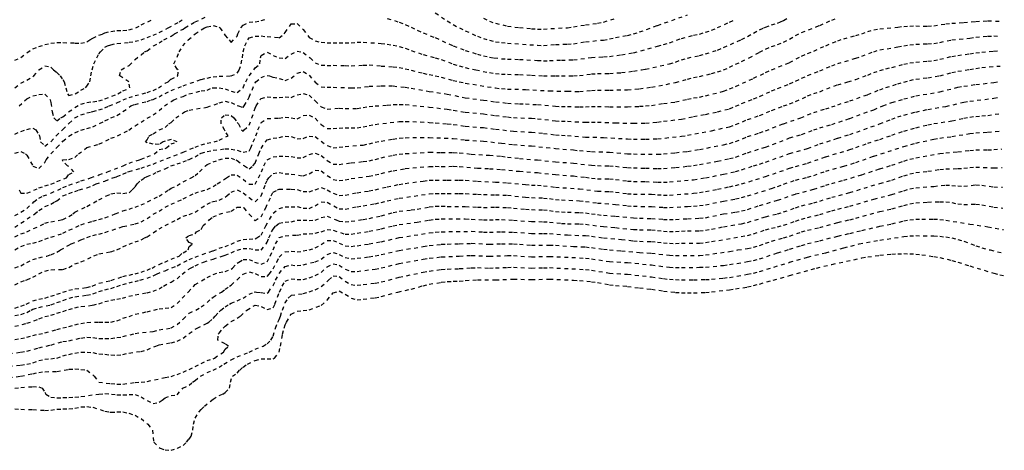
# Model space of a CAD drawing. Units: metres. Extents: x 562388 to 563562, y 6214390 to 6215447.
# Drawn here: x 563300 to 563562, y 6214680 to 6214795 of the extents above; entities that cross this region are included whole.
import ezdxf

# ---------------------------------------------------------------- set-up
doc = ezdxf.new("R2010")
doc.units = ezdxf.units.M
doc.header["$LTSCALE"] = 5
doc.header["$MEASUREMENT"] = 0
doc.linetypes.add('DASHED', pattern=[0.4, 0.2, -0.2])
doc.layers.add('Højdekurve_50cm', color=1, linetype='DASHED')

msp = doc.modelspace()

# ---------------------------------------------------------------- linework, layer by layer
at = {"layer": 'Højdekurve_50cm', "color": 253}
for points in [[(563298.401, 6214759.365), (563300, 6214759.89), (563301.198, 6214759.2), (563301.6, 6214758.866), (563303.2, 6214755.963), (563304.801, 6214755.336), (563306.401, 6214756.919), (563306.776, 6214757.6), (563307.987, 6214759.2), (563309.601, 6214760.955), (563311.2, 6214762.568), (563312.8, 6214763.922), (563314.4, 6214764.863), (563316.001, 6214765.575), (563317.6, 6214765.944), (563319.2, 6214766.427), (563322.4, 6214768.044), (563323.987, 6214768.801), (563325.601, 6214769.457), (563327.2, 6214770.487), (563329.313, 6214772.001), (563330.4, 6214772.4), (563333.601, 6214773.171), (563334.742, 6214773.6), (563335.2, 6214773.733), (563336.8, 6214774.429), (563338.401, 6214775.329), (563340, 6214776.109), (563343.201, 6214777.371), (563348.001, 6214779.04), (563349.6, 6214779.437), (563351.2, 6214779.784), (563352.8, 6214779.941), (563356.001, 6214779.98), (563357.601, 6214780.718), (563358.153, 6214781.6), (563358.709, 6214783.2), (563358.999, 6214784.801), (563359.192, 6214786.4), (563359.669, 6214788.001), (563360.43, 6214789.601), (563360.8, 6214790.128), (563362.4, 6214790.572), (563364.001, 6214790.652), (563365.6, 6214790.457), (563368.801, 6214790.17), (563370.116, 6214791.2), (563370.401, 6214791.558), (563372, 6214793.876), (563373.601, 6214793.935), (563375.201, 6214792.323), (563376.801, 6214790.272), (563378.4, 6214789.318), (563380.001, 6214788.994), (563381.601, 6214788.841), (563383.2, 6214788.799), (563384.8, 6214788.834), (563386.401, 6214788.795), (563388.001, 6214788.851), (563389.6, 6214788.963), (563391.2, 6214789.004), (563396.001, 6214788.646), (563397.601, 6214788.477), (563399.201, 6214788.221), (563400.8, 6214787.839), (563402.4, 6214787.39), (563404.001, 6214786.751), (563407.201, 6214785.663), (563410.4, 6214784.841), (563412.001, 6214784.353), (563415.2, 6214783.16), (563416.801, 6214782.656), (563418.4, 6214782.227), (563421.224, 6214781.6), (563424.8, 6214780.894), (563426.401, 6214780.655), (563428.001, 6214780.498), (563429.6, 6214780.417), (563432.801, 6214780.359), (563436, 6214780.167), (563439.201, 6214780.031), (563442.4, 6214780.021), (563444, 6214780.057), (563447.201, 6214780.03), (563448.801, 6214780.104), (563452, 6214780.514), (563453.601, 6214780.627), (563456.801, 6214780.669), (563460, 6214780.87), (563463.2, 6214781.25), (563465.293, 6214781.6), (563466.4, 6214781.79), (563472.8, 6214783.205), (563474.401, 6214783.702), (563476, 6214784.315), (563477.6, 6214784.763), (563480.801, 6214785.422), (563482.401, 6214785.852), (563485.6, 6214786.875), (563487.2, 6214787.571), (563492, 6214789.692), (563493.6, 6214790.479), (563495.201, 6214791.428), (563496.8, 6214792.299), (563497.914, 6214792.801), (563498.401, 6214793.013), (563500, 6214793.573), (563501.6, 6214794.067), (563502.392, 6214794.4), (563503.201, 6214794.746), (563504.8, 6214795.693)], [(563299.504, 6214772), (563301.6, 6214773.895), (563303.201, 6214774.702), (563304.801, 6214775.034), (563306.4, 6214775.168), (563307.79, 6214773.6), (563308.001, 6214772.874), (563308.329, 6214770.401), (563308.751, 6214768.8), (563309.601, 6214768.059), (563310.651, 6214768.8), (563311.2, 6214769.067), (563312.723, 6214770.4), (563314.4, 6214771.616), (563316, 6214772.486), (563317.6, 6214772.952), (563319.2, 6214773.126), (563320.801, 6214773.388), (563322.401, 6214773.844), (563325.868, 6214775.201), (563327.2, 6214775.988), (563329.052, 6214776.8), (563328.743, 6214778.401), (563327.2, 6214779.487), (563326.304, 6214780.001), (563326.746, 6214781.6), (563328.801, 6214782.8), (563330.4, 6214784.365), (563332, 6214785.646), (563332.949, 6214786.401), (563333.601, 6214786.717), (563335.321, 6214788), (563336.8, 6214788.835), (563338.041, 6214789.6), (563340, 6214790.609), (563340.909, 6214791.2), (563343.2, 6214792.494), (563343.663, 6214792.8), (563346.4, 6214794.376), (563349.6, 6214795.847)], [(563299.54, 6214749.6), (563300, 6214748.787), (563301.6, 6214748.732), (563304.801, 6214750.138), (563306.401, 6214750.675), (563308, 6214751.128), (563309.6, 6214751.861), (563312.115, 6214752.8), (563312.8, 6214753.697), (563314.134, 6214754.401), (563312.8, 6214755.814), (563312.434, 6214756), (563311.2, 6214757.308), (563311.111, 6214757.601), (563311.201, 6214757.655), (563312.8, 6214757.761), (563314.401, 6214758.264), (563315.341, 6214759.2), (563317.6, 6214760.919), (563320.801, 6214761.841), (563324.001, 6214763.374), (563325.764, 6214764), (563328.8, 6214765.525), (563330.401, 6214766.731), (563332.001, 6214767.671), (563333.6, 6214768.75), (563335.201, 6214769.594), (563336.801, 6214770.739), (563338.274, 6214772), (563340, 6214773.21), (563340.727, 6214773.601), (563343.2, 6214774.533), (563344.775, 6214775.201), (563348.001, 6214775.979), (563349.6, 6214776.24), (563350.99, 6214776.801), (563351.201, 6214776.851), (563352.8, 6214776.822), (563354.4, 6214776.566), (563356, 6214775.895), (563357.601, 6214775.573), (563359.2, 6214776.843), (563359.893, 6214778.4), (563360.807, 6214780), (563362.059, 6214781.6), (563362.401, 6214782.148), (563363.665, 6214783.2), (563363.826, 6214784.8), (563364.001, 6214785.437), (563365.601, 6214786.332), (563367.201, 6214785.418), (563368.8, 6214784.82), (563370.401, 6214784.656), (563372.001, 6214785.786), (563373.6, 6214786.618), (563375.2, 6214786.255), (563377.024, 6214784.8), (563378.4, 6214783.518), (563380, 6214782.872), (563381.6, 6214782.801), (563383.201, 6214782.817), (563386.4, 6214782.761), (563388, 6214782.674), (563391.201, 6214782.88), (563392.801, 6214782.909), (563396.001, 6214782.633), (563399.201, 6214782.428), (563400.8, 6214782.198), (563402.4, 6214781.912), (563404.001, 6214781.537), (563407.2, 6214780.699), (563408.8, 6214780.335), (563410.401, 6214780.042), (563412.001, 6214779.688), (563415.2, 6214778.808), (563416.801, 6214778.41), (563418.4, 6214778.081), (563426.4, 6214776.779), (563428, 6214776.606), (563429.6, 6214776.498), (563434.4, 6214776.376), (563440.8, 6214775.999), (563445.601, 6214775.935), (563448.8, 6214775.836), (563452, 6214776.108), (563453.6, 6214776.204), (563456.8, 6214776.198), (563461.601, 6214776.326), (563464.8, 6214776.595), (563468, 6214777.008), (563474.401, 6214778.211), (563477.6, 6214779.163), (563479.201, 6214779.538), (563480.8, 6214779.838), (563484, 6214780.617), (563485.601, 6214781.049), (563487.201, 6214781.581), (563488.8, 6214782.297), (563490.4, 6214783.088), (563492.001, 6214783.811), (563494.015, 6214784.801), (563496.801, 6214786.317), (563498.4, 6214787.128), (563500, 6214787.836), (563501.601, 6214788.349), (563503.2, 6214788.971), (563504.8, 6214789.765), (563506.401, 6214790.723), (563508.001, 6214791.554), (563512.8, 6214793.455), (563516, 6214794.85), (563517.601, 6214795.496)], [(563397.601, 6214795.338), (563400.8, 6214794.33), (563402.4, 6214793.686), (563404.001, 6214792.951), (563405.6, 6214792.16), (563407.2, 6214791.445), (563410.401, 6214790.197), (563415.201, 6214787.981), (563418.401, 6214786.8), (563421.6, 6214785.812), (563423.201, 6214785.385), (563424.801, 6214785.006), (563426.028, 6214784.801), (563428, 6214784.58), (563429.601, 6214784.495), (563432.801, 6214784.404), (563437.6, 6214784.111), (563439.2, 6214784.038), (563440.801, 6214784.067), (563444, 6214784.212), (563447.201, 6214784.274), (563452, 6214784.924), (563455.201, 6214785.073), (563456.8, 6214785.201), (563460.001, 6214785.65), (563463.2, 6214786.167), (563469.601, 6214787.895), (563471.2, 6214788.369), (563472.8, 6214788.849), (563476, 6214789.985), (563479.2, 6214790.82), (563480.8, 6214791.165), (563482.401, 6214791.627), (563484.001, 6214792.167), (563485.6, 6214792.861), (563488.8, 6214794.357), (563490.401, 6214795.01)], [(563410.4, 6214796.795), (563413.6, 6214794.661), (563415.201, 6214793.686), (563416.827, 6214792.801), (563418.4, 6214792.027), (563421.6, 6214790.601), (563423.2, 6214789.997), (563424.8, 6214789.491), (563426.401, 6214789.11), (563428.001, 6214788.895), (563429.601, 6214788.741), (563437.6, 6214788.161), (563439.201, 6214788.129), (563442.4, 6214788.372), (563445.6, 6214788.468), (563447.201, 6214788.582), (563450.401, 6214789.113), (563455.2, 6214789.557), (563456.8, 6214789.848), (563458.401, 6214790.22), (563461.6, 6214790.805), (563463.201, 6214791.194), (563464.8, 6214791.707), (563469.6, 6214793.465), (563477.601, 6214796.247)], [(563423.201, 6214795.426), (563424.801, 6214794.623), (563426.4, 6214794.024), (563429.601, 6214793.291), (563432.801, 6214792.86), (563436, 6214792.585), (563437.601, 6214792.484), (563439.201, 6214792.49), (563445.601, 6214792.846), (563447.2, 6214793.058), (563450.4, 6214793.593), (563453.6, 6214794.03), (563455.2, 6214794.352), (563458.4, 6214795.285)], [(563298.4, 6214784.153), (563300, 6214784.863), (563301.6, 6214786.188), (563303.201, 6214787.223), (563304.801, 6214787.843), (563306.4, 6214788.329), (563308.001, 6214788.736), (563309.6, 6214788.912), (563311.2, 6214788.889), (563314.4, 6214788.765), (563316, 6214788.766), (563317.601, 6214789.034), (563318.404, 6214789.601), (563319.201, 6214790.019), (563320.801, 6214790.813), (563321.858, 6214791.201), (563322.401, 6214791.452), (563324, 6214791.862), (563325.6, 6214792.056), (563327.201, 6214792.115), (563328.8, 6214792.286), (563330.602, 6214792.8), (563332, 6214793.575), (563335.201, 6214795.121)], [(563298.401, 6214764.487), (563300, 6214765.199), (563301.601, 6214765.755), (563303.201, 6214766.102), (563304.002, 6214765.601), (563304.8, 6214764.402), (563304.936, 6214764.001), (563305.266, 6214762.4), (563306.401, 6214761.316), (563308.001, 6214762.462), (563309.39, 6214764.001), (563311.201, 6214765.744), (563312.801, 6214767.35), (563314.401, 6214768.834), (563316, 6214769.642), (563317.601, 6214770.118), (563318.68, 6214770.401), (563319.201, 6214770.498), (563320.801, 6214770.953), (563322.401, 6214771.475), (563323.525, 6214772), (563325.6, 6214772.827), (563327.242, 6214773.6), (563328.801, 6214774.243), (563330.4, 6214774.748), (563333.6, 6214775.543), (563335.2, 6214776.127), (563336.675, 6214776.8), (563338.4, 6214778.026), (563339.242, 6214778.401), (563340.001, 6214779.122), (563341.601, 6214779.92), (563341.834, 6214780), (563341.898, 6214781.6), (563341.6, 6214781.796), (563340.752, 6214783.2), (563341.601, 6214785.029), (563342.126, 6214786.4), (563343.13, 6214788), (563344.604, 6214789.6), (563346.441, 6214791.2), (563348, 6214792.312), (563348.897, 6214792.801), (563349.6, 6214793.066), (563351.201, 6214793.417), (563352.8, 6214792.984), (563353.006, 6214792.8), (563354.162, 6214791.2), (563354.401, 6214790.791), (563355.468, 6214789.601), (563356.001, 6214788.883), (563357.6, 6214790.609), (563357.83, 6214791.201), (563358.619, 6214792.8), (563359.201, 6214793.512), (563360.8, 6214794.275), (563362.401, 6214794.447), (563364, 6214794.727), (563365.601, 6214795.227)], [(563298.401, 6214776.841), (563300.001, 6214778.067), (563301.6, 6214778.835), (563303.2, 6214779.834), (563303.418, 6214780), (563304.801, 6214781.646), (563306.4, 6214782.676), (563308, 6214782.343), (563308.643, 6214781.601), (563309.601, 6214780.91), (563310.42, 6214780), (563311.201, 6214779.011), (563311.546, 6214778.4), (563312.015, 6214776.801), (563312.391, 6214775.2), (563312.8, 6214774.733), (563314.469, 6214775.201), (563316, 6214776.197), (563317.203, 6214776.8), (563317.6, 6214777.237), (563318.325, 6214778.4), (563318.61, 6214780), (563319, 6214781.601), (563319.454, 6214783.2), (563320.206, 6214784.8), (563320.801, 6214785.864), (563321.168, 6214786.4), (563322.4, 6214787.63), (563323.111, 6214788), (563324, 6214788.308), (563325.6, 6214788.66), (563328.801, 6214788.953), (563330.4, 6214789.223), (563332, 6214789.612), (563333.6, 6214790.195), (563335.2, 6214790.839), (563336.801, 6214791.568), (563339.248, 6214792.8), (563342.134, 6214794.4), (563343.2, 6214795.089)], [(563298.401, 6214742.757), (563300, 6214743.64), (563301.601, 6214744.654), (563303.458, 6214746.4), (563304.8, 6214747.454), (563305.976, 6214748), (563308, 6214748.733), (563311.2, 6214750.217), (563312.8, 6214750.866), (563316, 6214751.995), (563318.582, 6214752.801), (563320.801, 6214753.625), (563323.072, 6214754.4), (563327.206, 6214756.001), (563328.801, 6214756.78), (563331.631, 6214757.6), (563332, 6214757.801), (563333.601, 6214758.461), (563335.581, 6214759.201), (563336.801, 6214760.348), (563338.401, 6214760.687), (563338.778, 6214760.8), (563340.001, 6214761.878), (563341.633, 6214762.4), (563340, 6214763.039), (563338.401, 6214762.633), (563337.941, 6214762.401), (563336.801, 6214761.697), (563335.201, 6214761.846), (563333.6, 6214762.173), (563333.233, 6214762.4), (563333.6, 6214762.924), (563334.151, 6214764.001), (563335.2, 6214764.539), (563336.866, 6214765.601), (563338.4, 6214766.264), (563339.453, 6214767.2), (563340, 6214767.601), (563341.313, 6214768.8), (563343.2, 6214770.178), (563343.621, 6214770.4), (563344.801, 6214770.9), (563349.601, 6214771.659), (563352.801, 6214772.795), (563354.401, 6214773.249), (563356, 6214772.91), (563357.6, 6214772.08), (563357.96, 6214772.001), (563359.2, 6214771.592), (563359.516, 6214772.001), (563360.423, 6214773.601), (563360.8, 6214774.37), (563362.4, 6214778.163), (563362.576, 6214778.4), (563364, 6214779.553), (563365.6, 6214780.148), (563366.202, 6214780), (563367.2, 6214779.679), (563368.8, 6214779.288), (563370.4, 6214778.807), (563372, 6214779.423), (563373.601, 6214780.735), (563375.2, 6214781.14), (563376.801, 6214780.166), (563378.4, 6214778.323), (563380, 6214777.107), (563381.6, 6214776.955), (563383.2, 6214776.99), (563388.001, 6214776.793), (563389.6, 6214776.81), (563392.8, 6214777.231), (563396.001, 6214777.337), (563399.201, 6214777.307), (563402.4, 6214776.958), (563404.001, 6214776.74), (563408.8, 6214775.882), (563413.6, 6214775.144), (563418.4, 6214774.17), (563423.2, 6214773.547), (563426.4, 6214773.082), (563429.601, 6214772.733), (563432.801, 6214772.567), (563434.4, 6214772.522), (563437.601, 6214772.339), (563442.4, 6214771.928), (563444.001, 6214771.849), (563445.6, 6214771.846), (563448.801, 6214771.715), (563450.401, 6214771.751), (563452, 6214771.856), (563453.601, 6214771.886), (563456.8, 6214771.777), (563461.601, 6214771.791), (563464.8, 6214771.889), (563466.4, 6214771.986), (563468.001, 6214772.148), (563471.2, 6214772.642), (563474.401, 6214773.046), (563477.601, 6214773.786), (563479.201, 6214774.115), (563480.801, 6214774.358), (563482.401, 6214774.697), (563487.201, 6214775.926), (563488.801, 6214776.515), (563490.401, 6214777.208), (563495.2, 6214779.361), (563498.401, 6214780.911), (563500, 6214781.623), (563504.801, 6214783.582), (563508, 6214785.267), (563509.601, 6214785.997), (563511.201, 6214786.631), (563514.4, 6214788.047), (563517.6, 6214789.321), (563519.201, 6214789.896), (563522.4, 6214790.735), (563524, 6214791.23), (563525.601, 6214791.798), (563527.2, 6214792.271), (563528.801, 6214792.53), (563533.601, 6214793.009), (563535.2, 6214793.206), (563536.801, 6214793.291), (563538.401, 6214793.313), (563541.6, 6214793.23), (563543.201, 6214793.356), (563546.4, 6214793.853), (563548.001, 6214794.014), (563551.201, 6214794.198), (563554.401, 6214794.52), (563557.601, 6214794.655), (563560.631, 6214794.617)], [(563298.401, 6214739.65), (563300.001, 6214740.761), (563303.684, 6214743.2), (563304.8, 6214744.103), (563306.4, 6214745.196), (563308.001, 6214745.859), (563309.008, 6214746.4), (563309.6, 6214746.672), (563311.201, 6214748.046), (563312.801, 6214748.674), (563314.4, 6214749.193), (563315.514, 6214749.601), (563317.601, 6214750.199), (563319.201, 6214750.8), (563320.018, 6214751.201), (563322.4, 6214751.987), (563324.527, 6214752.801), (563325.6, 6214753.166), (563327.201, 6214753.803), (563328.437, 6214754.401), (563328.801, 6214754.534), (563332.001, 6214755.42), (563333.6, 6214755.924), (563335.2, 6214756.507), (563343.2, 6214759.673), (563346.401, 6214761.033), (563348, 6214761.656), (563349.6, 6214762.047), (563351.464, 6214762.401), (563352.8, 6214762.868), (563355.192, 6214764), (563354.401, 6214765.23), (563354.259, 6214765.6), (563353.323, 6214767.2), (563353.43, 6214768.8), (563354.4, 6214769.611), (563356.001, 6214769.474), (563356.752, 6214768.801), (563357.601, 6214767.617), (563357.993, 6214767.201), (563358.747, 6214765.6), (563359.2, 6214765.283), (563359.455, 6214765.6), (563360.801, 6214766.84), (563361.565, 6214768.8), (563362.401, 6214771.44), (563362.66, 6214772.001), (563363.664, 6214773.6), (563364, 6214774.001), (563365.6, 6214774.45), (563367.2, 6214774.279), (563368.8, 6214774.269), (563370.401, 6214774.398), (563372, 6214774.253), (563373.6, 6214774.948), (563375.2, 6214775.294), (563376.801, 6214774.843), (563378.088, 6214773.601), (563378.401, 6214773.344), (563380.001, 6214771.721), (563381.601, 6214771.165), (563384.8, 6214771.371), (563386.4, 6214771.323), (563389.6, 6214771.339), (563391.2, 6214771.549), (563392.801, 6214771.813), (563394.4, 6214771.98), (563397.601, 6214772.225), (563399.2, 6214772.391), (563400.8, 6214772.419), (563402.401, 6214772.349), (563408.8, 6214771.686), (563413.601, 6214771.124), (563415.2, 6214770.881), (563418.4, 6214770.316), (563423.201, 6214769.859), (563426.4, 6214769.427), (563429.6, 6214769.057), (563431.2, 6214768.894), (563436, 6214768.701), (563437.601, 6214768.582), (563442.401, 6214768.05), (563444.001, 6214767.936), (563445.6, 6214767.907), (563450.401, 6214767.637), (563452.001, 6214767.697), (563453.6, 6214767.694), (563458.4, 6214767.481), (563463.201, 6214767.371), (563466.401, 6214767.399), (563469.6, 6214767.653), (563471.201, 6214767.92), (563476, 6214768.463), (563479.201, 6214769.172), (563482.4, 6214769.738), (563485.6, 6214770.413), (563488.8, 6214771.247), (563490.401, 6214771.894), (563492, 6214772.631), (563495.2, 6214773.862), (563496.801, 6214774.524), (563500, 6214776.021), (563501.601, 6214776.682), (563504.8, 6214777.897), (563506.4, 6214778.59), (563508, 6214779.389), (563509.601, 6214780.095), (563512.8, 6214781.337), (563516.001, 6214782.697), (563517.6, 6214783.276), (563522.401, 6214784.708), (563524, 6214785.227), (563527.201, 6214786.434), (563528.801, 6214786.935), (563533.601, 6214787.705), (563535.201, 6214788.034), (563536.8, 6214788.298), (563538.4, 6214788.458), (563541.601, 6214788.561), (563543.2, 6214788.673), (563544.801, 6214788.941), (563548.001, 6214789.572), (563552.801, 6214790.075), (563554.401, 6214790.33), (563557.601, 6214790.608), (563559.201, 6214790.639), (563560.711, 6214790.625)], [(563298.4, 6214737.083), (563300, 6214737.884), (563301.6, 6214738.412), (563306.401, 6214740.753), (563308.001, 6214741.145), (563310.752, 6214741.601), (563311.2, 6214741.705), (563312.801, 6214742.571), (563313.863, 6214743.201), (563314.4, 6214743.647), (563317.6, 6214745.223), (563320.801, 6214746.983), (563322.762, 6214748.001), (563324, 6214748.574), (563325.6, 6214748.864), (563327.2, 6214748.677), (563328.801, 6214748.874), (563329.644, 6214749.6), (563330.401, 6214750.42), (563330.994, 6214751.2), (563332, 6214752.192), (563332.869, 6214752.8), (563333.601, 6214753.149), (563335.2, 6214753.768), (563336.318, 6214754.4), (563338.401, 6214755.223), (563339.977, 6214756), (563341.6, 6214756.531), (563343.2, 6214757.111), (563344.376, 6214757.601), (563344.801, 6214757.731), (563346.401, 6214758.421), (563347.638, 6214759.201), (563348.001, 6214759.371), (563349.601, 6214759.852), (563351.2, 6214760.179), (563354.4, 6214760.546), (563356.001, 6214760.512), (563357.601, 6214760.201), (563359.2, 6214759.681), (563360.8, 6214759.974), (563361.243, 6214760.801), (563361.922, 6214762.4), (563362.579, 6214764.001), (563363.166, 6214765.6), (563364.001, 6214767.566), (563365.6, 6214768.655), (563368.8, 6214768.72), (563370.401, 6214769.041), (563372.001, 6214768.822), (563373.6, 6214768.537), (563375.2, 6214769.43), (563376.8, 6214769.534), (563378.401, 6214768.699), (563380.001, 6214767.023), (563381.601, 6214765.975), (563383.201, 6214765.967), (563384.8, 6214766.112), (563386.4, 6214766.162), (563388, 6214766.142), (563389.6, 6214766.193), (563391.2, 6214766.384), (563392.801, 6214766.757), (563394.4, 6214767.076), (563400.8, 6214767.837), (563402.401, 6214767.89), (563408.8, 6214767.614), (563410.4, 6214767.463), (563413.6, 6214767.243), (563415.2, 6214767.082), (563418.4, 6214766.56), (563423.201, 6214766.214), (563426.401, 6214765.797), (563431.2, 6214765.285), (563436.001, 6214764.986), (563439.2, 6214764.685), (563442.401, 6214764.304), (563444, 6214764.167), (563445.6, 6214764.103), (563450.401, 6214763.702), (563455.2, 6214763.585), (563461.601, 6214763.184), (563463.2, 6214763.142), (563466.401, 6214763.152), (563469.601, 6214763.227), (563476, 6214763.91), (563477.601, 6214764.17), (563484.001, 6214765.396), (563488.801, 6214766.451), (563490.401, 6214767.008), (563493.6, 6214768.353), (563496.8, 6214769.441), (563500, 6214770.815), (563503.2, 6214772.014), (563504.8, 6214772.533), (563506.4, 6214773.169), (563509.6, 6214774.651), (563511.201, 6214775.28), (563512.8, 6214775.793), (563517.6, 6214777.654), (563520.299, 6214778.4), (563522.401, 6214779.07), (563525.601, 6214780.236), (563527.201, 6214780.887), (563528.8, 6214781.442), (563530.4, 6214781.904), (563532.001, 6214782.254), (563535.201, 6214783.082), (563536.8, 6214783.441), (563538.401, 6214783.669), (563541.601, 6214783.908), (563543.2, 6214784.127), (563544.801, 6214784.436), (563548.001, 6214785.212), (563549.6, 6214785.469), (563552.8, 6214785.87), (563554.4, 6214786.142), (563556.001, 6214786.354), (563559.201, 6214786.604), (563560.79, 6214786.682)], [(563298.4, 6214733.685), (563300, 6214734.573), (563301.6, 6214735.166), (563303.2, 6214735.461), (563304.801, 6214735.879), (563306.401, 6214736.52), (563308.001, 6214737.002), (563311.2, 6214738.053), (563312.8, 6214738.852), (563316.001, 6214740.351), (563319.2, 6214741.298), (563320.8, 6214741.687), (563322.401, 6214742.204), (563325.151, 6214743.2), (563327.201, 6214744.081), (563328.801, 6214744.486), (563330.401, 6214745.011), (563332.001, 6214745.608), (563333.735, 6214746.4), (563336.801, 6214747.927), (563338.401, 6214749.019), (563339.395, 6214749.6), (563340, 6214750.035), (563341.601, 6214750.81), (563343.201, 6214751.783), (563345.336, 6214752.801), (563346.401, 6214753.423), (563347.543, 6214754.4), (563349.155, 6214756.001), (563349.6, 6214756.372), (563351.2, 6214757.064), (563352.745, 6214757.6), (563354.4, 6214758.044), (563356.001, 6214758.068), (563357.226, 6214757.601), (563357.601, 6214757.415), (563359.2, 6214756.183), (563359.553, 6214756), (563360.8, 6214755.201), (563361.787, 6214756), (563362.401, 6214756.77), (563363.364, 6214759.2), (563364, 6214760.686), (563365.128, 6214762.4), (563365.601, 6214763.004), (563367.2, 6214763.374), (563368.8, 6214763.568), (563370.4, 6214763.961), (563372, 6214763.812), (563373.601, 6214763.26), (563375.201, 6214763.356), (563376.8, 6214763.974), (563378.401, 6214763.827), (563381.601, 6214761.413), (563383.201, 6214760.854), (563384.8, 6214760.976), (563386.4, 6214761.197), (563391.2, 6214761.579), (563392.8, 6214761.908), (563394.401, 6214762.295), (563396, 6214762.604), (563399.201, 6214763.16), (563400.801, 6214763.399), (563402.401, 6214763.532), (563408.8, 6214763.572), (563415.2, 6214763.326), (563418.4, 6214762.908), (563423.201, 6214762.602), (563428.001, 6214762.089), (563431.2, 6214761.692), (563436.001, 6214761.334), (563442.401, 6214760.65), (563447.2, 6214760.277), (563448.8, 6214760.086), (563452, 6214759.809), (563456.8, 6214759.669), (563461.6, 6214759.24), (563463.2, 6214759.191), (563469.6, 6214759.138), (563471.2, 6214759.192), (563474.4, 6214759.521), (563477.6, 6214759.89), (563480.801, 6214760.4), (563487.201, 6214761.627), (563488.801, 6214762.007), (563490.401, 6214762.509), (563493.601, 6214763.822), (563496.8, 6214764.834), (563498.401, 6214765.394), (563503.2, 6214767.253), (563507.783, 6214768.8), (563509.6, 6214769.623), (563511.2, 6214770.263), (563514.401, 6214771.196), (563516, 6214771.713), (563517.6, 6214772.304), (563520.801, 6214773.325), (563525.6, 6214775.028), (563528.801, 6214776.329), (563530.401, 6214776.906), (563533.601, 6214777.851), (563535.2, 6214778.368), (563536.8, 6214778.805), (563538.4, 6214779.127), (563541.601, 6214779.503), (563544.801, 6214780.02), (563548.001, 6214780.866), (563549.6, 6214781.236), (563552.8, 6214781.695), (563554.4, 6214781.982), (563556.001, 6214782.207), (563560.871, 6214782.636)], [(563298.401, 6214728.86), (563300, 6214729.423), (563301.6, 6214730.303), (563303.201, 6214731.075), (563304.801, 6214731.514), (563306.884, 6214732), (563308, 6214732.33), (563309.601, 6214732.992), (563310.528, 6214733.6), (563312.8, 6214734.89), (563313.415, 6214735.201), (563316.001, 6214736.307), (563317.6, 6214736.925), (563319.201, 6214737.475), (563320.8, 6214737.837), (563322.4, 6214738.3), (563327.201, 6214739.877), (563330.4, 6214740.533), (563332, 6214741.125), (563333.6, 6214741.971), (563335.201, 6214743.133), (563336.801, 6214743.974), (563338.401, 6214744.973), (563340, 6214745.773), (563343.201, 6214747.192), (563346.4, 6214748.786), (563348.001, 6214749.319), (563349.6, 6214749.683), (563351.201, 6214750.543), (563352.316, 6214751.2), (563354.754, 6214752.801), (563356.001, 6214753.67), (563357.6, 6214753.587), (563359.201, 6214752.507), (563360.8, 6214751.123), (563362.401, 6214751.132), (563363.281, 6214752.8), (563364.056, 6214754.401), (563364.751, 6214756), (563365.601, 6214757.667), (563367.2, 6214758.471), (563368.801, 6214758.597), (563370.401, 6214758.586), (563372, 6214758.499), (563373.6, 6214758.173), (563375.2, 6214758.227), (563376.8, 6214759.066), (563378.401, 6214759.439), (563380, 6214758.807), (563381.6, 6214757.478), (563383.2, 6214756.488), (563384.8, 6214756.422), (563388.001, 6214756.864), (563391.201, 6214757.163), (563392.801, 6214757.397), (563394.401, 6214757.74), (563396.001, 6214758.175), (563399.2, 6214758.869), (563400.801, 6214759.136), (563402.4, 6214759.306), (563408.8, 6214759.664), (563412, 6214759.605), (563415.201, 6214759.599), (563416.801, 6214759.498), (563420, 6214759.156), (563424.801, 6214758.85), (563428.001, 6214758.573), (563429.601, 6214758.36), (563432.8, 6214758.012), (563437.6, 6214757.602), (563442.4, 6214757.122), (563447.2, 6214756.731), (563452, 6214756.204), (563453.6, 6214756.102), (563456.801, 6214756.008), (563458.401, 6214755.898), (563461.601, 6214755.569), (563463.2, 6214755.474), (563466.4, 6214755.424), (563469.601, 6214755.317), (563471.201, 6214755.316), (563474.401, 6214755.59), (563477.601, 6214755.92), (563479.201, 6214756.112), (563480.8, 6214756.367), (563485.6, 6214757.257), (563488.8, 6214757.943), (563490.4, 6214758.365), (563493.601, 6214759.526), (563498.401, 6214761.049), (563504.801, 6214763.461), (563508.001, 6214764.389), (563511.2, 6214765.601), (563512.801, 6214766.125), (563516.001, 6214767.034), (563520.8, 6214768.681), (563527.2, 6214770.992), (563529.639, 6214772), (563532, 6214772.889), (563535.2, 6214773.851), (563538.401, 6214774.667), (563544.8, 6214775.755), (563549.6, 6214776.962), (563551.2, 6214777.248), (563554.4, 6214777.699), (563559.2, 6214778.249), (563560.953, 6214778.506)], [(563298.4, 6214724.319), (563300, 6214725.157), (563301.189, 6214725.6), (563301.601, 6214725.69), (563303.201, 6214726.317), (563304.8, 6214727.246), (563306.4, 6214727.988), (563308, 6214728.358), (563311.201, 6214728.429), (563312.8, 6214728.944), (563314.4, 6214729.942), (563316, 6214730.412), (563319.445, 6214732.001), (563320.801, 6214732.559), (563324, 6214733.114), (563325.601, 6214733.681), (563327.201, 6214734.486), (563328.801, 6214735.122), (563330.401, 6214735.752), (563332.001, 6214736.294), (563332.92, 6214736.8), (563333.6, 6214737.119), (563336.8, 6214739.204), (563338.401, 6214740.157), (563341.601, 6214741.754), (563343.2, 6214742.605), (563344.801, 6214743.034), (563346.401, 6214743.676), (563349.6, 6214745.83), (563350.845, 6214746.4), (563351.2, 6214746.515), (563352.8, 6214746.847), (563354.401, 6214747.666), (563354.848, 6214748), (563356.001, 6214749.008), (563357.574, 6214749.601), (563359.201, 6214748.837), (563360.8, 6214747.558), (563362.401, 6214746.468), (563364.001, 6214748.024), (563365.17, 6214751.2), (563365.6, 6214752.187), (563366.071, 6214752.8), (563367.2, 6214753.979), (563368.8, 6214754.215), (563370.401, 6214753.918), (563372.001, 6214753.817), (563375.2, 6214753.374), (563376.8, 6214753.904), (563378.4, 6214754.913), (563380.001, 6214754.722), (563381.6, 6214753.43), (563383.201, 6214752.389), (563384.8, 6214752.106), (563386.401, 6214752.339), (563388, 6214752.632), (563392.8, 6214753.268), (563394.401, 6214753.588), (563396, 6214753.999), (563399.2, 6214754.732), (563402.401, 6214755.278), (563408.801, 6214755.846), (563410.4, 6214755.901), (563412.001, 6214755.874), (563415.201, 6214755.91), (563416.801, 6214755.885), (563421.6, 6214755.43), (563424.8, 6214755.271), (563428, 6214755.059), (563432.8, 6214754.568), (563437.601, 6214754.217), (563442.401, 6214753.691), (563447.2, 6214753.336), (563450.401, 6214752.997), (563452.001, 6214752.769), (563453.6, 6214752.607), (563456.801, 6214752.542), (563458.4, 6214752.405), (563461.6, 6214751.982), (563463.2, 6214751.879), (563466.401, 6214751.845), (563469.6, 6214751.702), (563471.2, 6214751.673), (563472.801, 6214751.746), (563479.201, 6214752.316), (563482.401, 6214752.845), (563487.201, 6214753.772), (563490.4, 6214754.511), (563492, 6214754.996), (563495.2, 6214756.041), (563496.801, 6214756.5), (563498.4, 6214757.031), (563504.8, 6214759.324), (563509.601, 6214760.689), (563512.801, 6214761.852), (563517.6, 6214763.401), (563520.8, 6214764.377), (563528.752, 6214767.2), (563532.001, 6214768.491), (563533.6, 6214769.051), (563535.2, 6214769.56), (563538.401, 6214770.369), (563541.601, 6214771.084), (563546.401, 6214771.862), (563551.201, 6214772.992), (563552.8, 6214773.242), (563559.2, 6214774.058), (563561.036, 6214774.353)], [(563298.401, 6214718.137), (563300, 6214718.608), (563301.38, 6214719.2), (563303.201, 6214720.06), (563304.8, 6214720.474), (563306.39, 6214720.8), (563308, 6214721.261), (563309.601, 6214721.831), (563311.201, 6214722.325), (563312.801, 6214722.873), (563314.401, 6214723.207), (563317.6, 6214723.617), (563319.018, 6214724), (563320.8, 6214724.739), (563324.001, 6214725.487), (563327.2, 6214726.546), (563328.801, 6214726.924), (563330.4, 6214727.235), (563332.001, 6214727.691), (563333.601, 6214728.234), (563334.928, 6214728.8), (563336.801, 6214729.772), (563338.362, 6214730.401), (563340.001, 6214731.142), (563341.6, 6214731.752), (563342.131, 6214732), (563343.201, 6214732.872), (563344.555, 6214733.6), (563344.801, 6214734.565), (563345.748, 6214735.2), (563344.801, 6214735.619), (563343.901, 6214736.801), (563344.8, 6214737.504), (563346.401, 6214737.906), (563346.81, 6214738.401), (563348, 6214739.072), (563348.492, 6214740), (563350.194, 6214741.6), (563351.2, 6214742.402), (563352.8, 6214743.158), (563356.001, 6214743.966), (563357.363, 6214744.8), (563357.6, 6214744.983), (563359.2, 6214744.964), (563359.382, 6214744.8), (563360.8, 6214743.145), (563362.401, 6214741.429), (563364, 6214742.472), (563365.229, 6214744.8), (563366.687, 6214748), (563367.2, 6214748.977), (563368.364, 6214749.6), (563368.801, 6214749.784), (563372.001, 6214749.821), (563373.6, 6214749.72), (563375.201, 6214749.199), (563376.801, 6214749.134), (563378.4, 6214749.64), (563380.001, 6214750.26), (563381.6, 6214749.644), (563383.2, 6214748.71), (563384.801, 6214748.088), (563386.4, 6214748.248), (563389.601, 6214748.851), (563392.8, 6214749.35), (563394.401, 6214749.675), (563397.6, 6214750.441), (563400.8, 6214751.075), (563402.401, 6214751.335), (563407.2, 6214751.978), (563408.8, 6214752.174), (563410.401, 6214752.225), (563413.6, 6214752.194), (563416.801, 6214752.253), (563418.401, 6214752.178), (563421.601, 6214751.919), (563426.4, 6214751.72), (563429.601, 6214751.511), (563434.401, 6214751.023), (563436, 6214750.902), (563437.6, 6214750.842), (563439.201, 6214750.71), (563442.4, 6214750.346), (563448.801, 6214749.905), (563453.6, 6214749.295), (563456.801, 6214749.191), (563458.4, 6214749.048), (563461.601, 6214748.607), (563463.2, 6214748.486), (563468.001, 6214748.437), (563469.601, 6214748.307), (563471.2, 6214748.235), (563472.801, 6214748.241), (563479.201, 6214748.705), (563480.8, 6214748.916), (563482.401, 6214749.189), (563485.601, 6214749.816), (563488.801, 6214750.453), (563490.4, 6214750.806), (563492.001, 6214751.228), (563498.4, 6214753.17), (563504.801, 6214755.405), (563506.401, 6214755.895), (563509.6, 6214756.748), (563514.401, 6214758.447), (563520.8, 6214760.347), (563522.4, 6214760.887), (563525.6, 6214762.06), (563528.801, 6214763.065), (563532.001, 6214764.203), (563535.2, 6214765.257), (563538.4, 6214766.177), (563541.6, 6214766.963), (563543.2, 6214767.291), (563548, 6214767.983), (563551.201, 6214768.728), (563552.801, 6214769.03), (563554.401, 6214769.22), (563556, 6214769.321), (563557.601, 6214769.485), (563561.124, 6214769.975)], [(563298.4, 6214716.109), (563300.001, 6214716.388), (563301.601, 6214716.981), (563302.702, 6214717.601), (563303.2, 6214717.834), (563304.8, 6214718.295), (563308, 6214718.957), (563309.601, 6214719.581), (563311.2, 6214720.133), (563312.878, 6214720.801), (563314.401, 6214721.161), (563317.6, 6214721.549), (563319.2, 6214721.9), (563320.801, 6214722.572), (563322.4, 6214722.989), (563324.001, 6214723.346), (563325.6, 6214723.857), (563327.201, 6214724.434), (563328.801, 6214724.859), (563330.4, 6214725.221), (563331.696, 6214725.6), (563333.601, 6214726.086), (563335.201, 6214726.721), (563336.129, 6214727.201), (563338.4, 6214728.077), (563341.6, 6214729.417), (563344.8, 6214731.056), (563346.4, 6214731.733), (563351.201, 6214733.39), (563352.8, 6214734.05), (563354.401, 6214734.56), (563356, 6214735.132), (563357.601, 6214735.998), (563359.2, 6214736.374), (563360.801, 6214736.521), (563362.4, 6214736.599), (563362.842, 6214736.8), (563364, 6214737.574), (563365.231, 6214740.001), (563367.2, 6214743.415), (563368.8, 6214744.655), (563370.401, 6214745.125), (563372.001, 6214745.062), (563373.6, 6214745.173), (563375.2, 6214744.765), (563376.8, 6214744.697), (563378.401, 6214745.383), (563380.001, 6214746.468), (563381.601, 6214746.304), (563384.8, 6214744.568), (563386.4, 6214744.51), (563389.6, 6214745.117), (563391.201, 6214745.342), (563394.401, 6214745.926), (563396, 6214746.294), (563397.601, 6214746.717), (563400.801, 6214747.395), (563408.801, 6214748.596), (563410.401, 6214748.676), (563412, 6214748.686), (563413.6, 6214748.643), (563416.801, 6214748.683), (563418.4, 6214748.665), (563421.6, 6214748.437), (563423.2, 6214748.366), (563426.401, 6214748.334), (563429.6, 6214748.191), (563434.401, 6214747.677), (563436.001, 6214747.573), (563439.201, 6214747.454), (563440.801, 6214747.291), (563442.401, 6214747.077), (563444.001, 6214746.933), (563448.8, 6214746.717), (563450.4, 6214746.551), (563453.601, 6214746.111), (563458.4, 6214745.76), (563461.6, 6214745.396), (563463.2, 6214745.277), (563468.001, 6214745.178), (563471.201, 6214744.96), (563472.8, 6214744.93), (563477.6, 6214745.23), (563479.2, 6214745.287), (563480.8, 6214745.419), (563482.4, 6214745.648), (563487.201, 6214746.658), (563490.4, 6214747.203), (563492, 6214747.55), (563493.596, 6214748.001), (563500, 6214750.012), (563501.6, 6214750.548), (563503.201, 6214751.154), (563506.4, 6214752.212), (563509.6, 6214753.01), (563511.2, 6214753.488), (563514.401, 6214754.598), (563519.2, 6214755.936), (563522.401, 6214756.91), (563527.2, 6214758.608), (563535.2, 6214761.202), (563538.4, 6214762.088), (563543.2, 6214763.146), (563544.801, 6214763.423), (563548, 6214763.816), (563552.801, 6214764.658), (563554.4, 6214764.834), (563557.601, 6214764.98), (563561.216, 6214765.359)], [(563298.4, 6214713.26), (563301.601, 6214714.069), (563304.801, 6214715.216), (563306.401, 6214715.851), (563308, 6214716.207), (563309.601, 6214716.727), (563311.2, 6214717.186), (563312.8, 6214717.776), (563314.401, 6214718.204), (563316.001, 6214718.54), (563319.2, 6214718.9), (563320.8, 6214719.28), (563322.401, 6214719.849), (563324.001, 6214720.245), (563325.6, 6214720.495), (563327.031, 6214720.801), (563328.8, 6214721.279), (563330.4, 6214721.634), (563333.6, 6214722.202), (563335.2, 6214722.659), (563336.8, 6214723.25), (563337.987, 6214724), (563340.001, 6214725.055), (563341.6, 6214725.955), (563342.987, 6214727.201), (563345.193, 6214728.801), (563346.4, 6214729.386), (563348.685, 6214730.4), (563351.2, 6214731.155), (563353.653, 6214732), (563354.4, 6214732.188), (563356.001, 6214732.842), (563357.6, 6214733.557), (563359.201, 6214733.975), (563360.801, 6214734.035), (563362.401, 6214733.667), (563364, 6214733.586), (563365.343, 6214735.201), (563365.601, 6214735.686), (563366.047, 6214736.801), (563366.784, 6214738.4), (563367.2, 6214739.169), (563367.937, 6214740), (563368.8, 6214740.752), (563370.4, 6214741.046), (563372, 6214741.127), (563373.601, 6214741.555), (563375.201, 6214741.594), (563376.8, 6214741.454), (563378.401, 6214741.563), (563380, 6214742.23), (563381.601, 6214742.648), (563383.985, 6214741.601), (563384.8, 6214741.304), (563386.401, 6214741.066), (563388, 6214741.241), (563391.201, 6214741.744), (563392.801, 6214742.036), (563396, 6214742.703), (563399.2, 6214743.582), (563400.801, 6214743.926), (563404.001, 6214744.269), (563405.601, 6214744.501), (563408.801, 6214745.086), (563410.4, 6214745.247), (563412, 6214745.283), (563413.6, 6214745.227), (563418.4, 6214745.209), (563421.601, 6214745.01), (563423.201, 6214744.953), (563426.4, 6214745.001), (563429.601, 6214744.908), (563431.2, 6214744.783), (563434.4, 6214744.452), (563436, 6214744.358), (563439.2, 6214744.273), (563440.8, 6214744.11), (563442.4, 6214743.892), (563444, 6214743.755), (563445.6, 6214743.675), (563448.8, 6214743.605), (563450.401, 6214743.479), (563452.001, 6214743.276), (563453.601, 6214743.017), (563455.201, 6214742.851), (563458.4, 6214742.617), (563463.201, 6214742.146), (563464.8, 6214742.062), (563468.001, 6214742.016), (563471.2, 6214741.77), (563472.801, 6214741.689), (563474.401, 6214741.729), (563477.6, 6214741.944), (563480.801, 6214742.046), (563482.4, 6214742.207), (563487.201, 6214743.204), (563490.401, 6214743.691), (563492, 6214744), (563493.601, 6214744.414), (563496.8, 6214745.475), (563501.6, 6214746.858), (563506.401, 6214748.535), (563511.201, 6214749.774), (563514.4, 6214750.857), (563516.001, 6214751.334), (563519.2, 6214752.183), (563524, 6214753.658), (563528.801, 6214755.211), (563532.001, 6214756.183), (563535.201, 6214757.313), (563536.8, 6214757.789), (563538.401, 6214758.149), (563544.8, 6214759.276), (563546.4, 6214759.474), (563549.6, 6214759.762), (563552.8, 6214760.129), (563554.401, 6214760.257), (563557.6, 6214760.301), (563559.2, 6214760.362), (563561.313, 6214760.522)], [(563298.4, 6214709.761), (563300.001, 6214709.984), (563301.6, 6214710.355), (563303.201, 6214710.821), (563304.801, 6214711.205), (563306.401, 6214711.494), (563309.601, 6214712.433), (563311.2, 6214712.837), (563312.8, 6214713.17), (563314.4, 6214713.674), (563316.001, 6214714.03), (563317.601, 6214714.322), (563320.8, 6214714.378), (563322.401, 6214714.341), (563324, 6214714.402), (563325.601, 6214714.723), (563327.2, 6214715.397), (563328.801, 6214715.902), (563330.4, 6214716.521), (563333.601, 6214717.131), (563335.405, 6214717.6), (563336.8, 6214717.89), (563338.4, 6214718.128), (563340.001, 6214718.246), (563341.6, 6214719.355), (563344.599, 6214722.401), (563346.029, 6214724), (563346.401, 6214724.364), (563349.601, 6214726.292), (563351.2, 6214727.103), (563352.8, 6214727.598), (563354.401, 6214727.854), (563356, 6214728.533), (563356.368, 6214728.8), (563357.6, 6214730.06), (563358.065, 6214730.401), (563359.2, 6214731.061), (563360.8, 6214731.095), (563362.277, 6214730.4), (563364.001, 6214729.843), (563365.601, 6214730.485), (563366.415, 6214732), (563367.184, 6214733.601), (563367.858, 6214735.2), (563368.699, 6214736.801), (563368.8, 6214736.943), (563370.401, 6214737.415), (563373.6, 6214737.566), (563375.2, 6214737.872), (563376.801, 6214737.887), (563378.4, 6214738.092), (563380, 6214738.473), (563381.6, 6214739.073), (563383.2, 6214738.856), (563386.401, 6214737.813), (563388.001, 6214737.851), (563389.601, 6214738.06), (563392.8, 6214738.599), (563396, 6214739.244), (563399.2, 6214740.055), (563400.801, 6214740.393), (563405.601, 6214741.014), (563408.801, 6214741.594), (563410.4, 6214741.8), (563412.001, 6214741.865), (563418.401, 6214741.883), (563420, 6214741.828), (563423.201, 6214741.605), (563424.8, 6214741.599), (563426.4, 6214741.69), (563428, 6214741.7), (563431.201, 6214741.553), (563436, 6214741.184), (563439.201, 6214741.138), (563440.8, 6214741.018), (563444, 6214740.687), (563445.6, 6214740.595), (563448.801, 6214740.543), (563450.4, 6214740.459), (563455.2, 6214739.821), (563458.4, 6214739.559), (563463.2, 6214739.085), (563464.801, 6214738.988), (563468, 6214738.936), (563469.6, 6214738.828), (563471.2, 6214738.629), (563472.8, 6214738.513), (563474.4, 6214738.501), (563476.001, 6214738.627), (563477.6, 6214738.69), (563480.801, 6214738.747), (563482.401, 6214738.885), (563484, 6214739.149), (563487.201, 6214739.793), (563492, 6214740.595), (563493.6, 6214740.945), (563498.4, 6214742.469), (563501.6, 6214743.251), (563503.2, 6214743.735), (563506.4, 6214744.852), (563508, 6214745.354), (563511.201, 6214746.167), (563512.8, 6214746.631), (563516, 6214747.645), (563520.801, 6214748.908), (563528.801, 6214751.345), (563532, 6214752.253), (563535.201, 6214753.374), (563536.8, 6214753.876), (563538.4, 6214754.223), (563541.601, 6214754.574), (563544.801, 6214755.063), (563546.4, 6214755.234), (563549.601, 6214755.288), (563551.2, 6214755.388), (563552.801, 6214755.564), (563554.4, 6214755.69), (563559.201, 6214755.48), (563561.412, 6214755.551)], [(563296.801, 6214706.009), (563300, 6214706.35), (563301.601, 6214706.622), (563304.8, 6214707.53), (563308.001, 6214708.272), (563311.201, 6214709.203), (563312.801, 6214709.402), (563316.001, 6214710.13), (563317.601, 6214710.326), (563319.201, 6214710.255), (563320.8, 6214710.031), (563322.401, 6214710.003), (563324, 6214710.056), (563325.6, 6214710.243), (563327.201, 6214710.508), (563330.4, 6214711.376), (563335.201, 6214711.918), (563336.801, 6214712.304), (563340.001, 6214712.832), (563341.601, 6214713.73), (563343.2, 6214715.204), (563344.8, 6214716.781), (563346.623, 6214717.601), (563348.001, 6214718.449), (563349.601, 6214719.587), (563350.868, 6214720.8), (563351.2, 6214721.045), (563353.475, 6214722.4), (563354.4, 6214723.144), (563355.59, 6214724), (563356.001, 6214724.241), (563357.6, 6214725.656), (563359.2, 6214727.195), (563360.801, 6214727.776), (563362.401, 6214727.354), (563364, 6214726.515), (563365.6, 6214726.525), (563366.17, 6214727.2), (563367.2, 6214728.568), (563368.166, 6214730.401), (563368.801, 6214731.721), (563370.401, 6214733.108), (563372.001, 6214733.306), (563373.601, 6214733.092), (563375.201, 6214733.335), (563376.801, 6214733.63), (563378.4, 6214734.14), (563380, 6214735.081), (563381.601, 6214736.155), (563383.201, 6214736.138), (563384.8, 6214735.446), (563386.4, 6214734.696), (563388.001, 6214734.559), (563389.6, 6214734.733), (563392.801, 6214735.222), (563396.001, 6214735.803), (563400.8, 6214736.895), (563408.8, 6214738.164), (563410.4, 6214738.354), (563412.001, 6214738.466), (563420, 6214738.586), (563423.201, 6214738.393), (563424.8, 6214738.349), (563428, 6214738.43), (563431.2, 6214738.369), (563436.001, 6214738.016), (563439.2, 6214738.02), (563440.8, 6214737.97), (563445.601, 6214737.602), (563450.401, 6214737.439), (563452.001, 6214737.27), (563455.2, 6214736.825), (563460, 6214736.395), (563463.201, 6214736.059), (563464.801, 6214735.933), (563468.001, 6214735.825), (563469.601, 6214735.704), (563471.2, 6214735.511), (563472.801, 6214735.386), (563474.401, 6214735.337), (563476, 6214735.406), (563480.8, 6214735.457), (563482.401, 6214735.587), (563484.001, 6214735.83), (563493.6, 6214737.495), (563495.2, 6214737.919), (563498.4, 6214739.004), (563500, 6214739.413), (563501.601, 6214739.761), (563503.2, 6214740.184), (563506.4, 6214741.324), (563508, 6214741.847), (563509.601, 6214742.268), (563512.8, 6214743.024), (563516, 6214744.057), (563517.6, 6214744.493), (563520.8, 6214745.269), (563527.2, 6214747.151), (563532, 6214748.352), (563535.201, 6214749.408), (563536.801, 6214749.861), (563538.401, 6214750.151), (563543.201, 6214750.556), (563546.401, 6214750.888), (563548, 6214750.822), (563549.601, 6214750.683), (563551.201, 6214750.613), (563554.401, 6214750.952), (563556, 6214750.854), (563559.2, 6214750.406), (563561.516, 6214750.323)], [(563296.8, 6214702.665), (563300, 6214702.946), (563301.6, 6214703.15), (563303.2, 6214703.527), (563304.801, 6214704.147), (563306.4, 6214704.517), (563308, 6214704.608), (563309.6, 6214704.806), (563311.2, 6214705.391), (563312.8, 6214705.786), (563314.4, 6214706.121), (563316, 6214706.35), (563317.661, 6214706.4), (563319.201, 6214706.255), (563320.8, 6214705.937), (563322.4, 6214705.809), (563324, 6214705.617), (563325.601, 6214705.575), (563327.2, 6214705.777), (563328.8, 6214706.141), (563332.001, 6214706.587), (563333.601, 6214707.027), (563335.914, 6214708.001), (563336.801, 6214708.308), (563340.001, 6214708.89), (563341.6, 6214709.311), (563343.201, 6214710.076), (563344.8, 6214711.325), (563346.401, 6214712.497), (563346.918, 6214712.8), (563349.6, 6214714.094), (563350.078, 6214714.4), (563351.2, 6214715.358), (563351.742, 6214716), (563352.801, 6214717.122), (563353.302, 6214717.6), (563354.4, 6214718.49), (563355.569, 6214719.2), (563356, 6214719.407), (563357.601, 6214720.037), (563359.201, 6214720.77), (563360.8, 6214721.787), (563362.26, 6214722.401), (563362.4, 6214722.491), (563362.8, 6214722.4), (563364.001, 6214722.236), (563365.6, 6214722.073), (563365.942, 6214722.4), (563367.2, 6214724.114), (563367.872, 6214725.6), (563368.8, 6214727.34), (563370.014, 6214728.801), (563370.4, 6214729.189), (563372, 6214729.614), (563373.601, 6214729.447), (563375.2, 6214729.666), (563378.4, 6214730.439), (563380, 6214731.138), (563381.6, 6214732.418), (563383.201, 6214732.929), (563384.801, 6214732.435), (563386.401, 6214731.61), (563388, 6214731.241), (563389.6, 6214731.381), (563392.8, 6214731.805), (563394.401, 6214732.071), (563396, 6214732.37), (563400.8, 6214733.451), (563407.2, 6214734.554), (563408.801, 6214734.786), (563412.001, 6214735.12), (563413.6, 6214735.19), (563416.8, 6214735.25), (563420, 6214735.383), (563424.8, 6214735.161), (563428, 6214735.227), (563431.2, 6214735.231), (563432.801, 6214735.137), (563436.001, 6214734.864), (563440.8, 6214734.91), (563442.4, 6214734.851), (563447.201, 6214734.55), (563450.4, 6214734.407), (563452, 6214734.244), (563455.2, 6214733.816), (563456.8, 6214733.65), (563460, 6214733.391), (563464.8, 6214732.914), (563468, 6214732.744), (563472.8, 6214732.22), (563474.4, 6214732.145), (563480.8, 6214732.165), (563482.401, 6214732.285), (563488.8, 6214733.204), (563490.968, 6214733.6), (563493.601, 6214734.02), (563495.201, 6214734.341), (563496.8, 6214734.815), (563498.4, 6214735.409), (563500.001, 6214735.929), (563503.2, 6214736.822), (563504.8, 6214737.326), (563508.001, 6214738.432), (563509.601, 6214738.859), (563512.8, 6214739.573), (563517.6, 6214740.954), (563520.8, 6214741.681), (563522.401, 6214742.097), (563528.8, 6214743.866), (563532, 6214744.555), (563535.2, 6214745.493), (563536.801, 6214745.896), (563538.401, 6214746.143), (563541.601, 6214746.374), (563544.8, 6214746.476), (563546.401, 6214746.443), (563548, 6214746.222), (563549.6, 6214745.908), (563551.201, 6214745.725), (563554.4, 6214745.82), (563556, 6214745.651), (563559.2, 6214745.038), (563561.628, 6214744.741)], [(563296.8, 6214699.531), (563300, 6214700.011), (563303.201, 6214700.606), (563304.8, 6214700.979), (563306.4, 6214701.157), (563309.601, 6214701.262), (563312.8, 6214701.813), (563314.401, 6214701.895), (563316.001, 6214701.781), (563317.601, 6214701.574), (563319.201, 6214700.365), (563319.559, 6214700.001), (563320.731, 6214698.4), (563324.001, 6214697.982), (563325.6, 6214697.831), (563327.2, 6214697.869), (563330.401, 6214698.293), (563332, 6214698.391), (563333.601, 6214698.567), (563338.4, 6214699.626), (563340.001, 6214699.925), (563341.601, 6214700.428), (563343.201, 6214701.05), (563344.801, 6214701.758), (563346.401, 6214702.536), (563348.001, 6214703.389), (563349.601, 6214704.116), (563351.201, 6214704.626), (563351.577, 6214704.8), (563354.001, 6214706.4), (563354.401, 6214707.151), (563355.345, 6214708), (563354.4, 6214708.574), (563352.501, 6214709.6), (563352.575, 6214711.2), (563352.801, 6214711.409), (563353.9, 6214712.801), (563354.401, 6214713.3), (563356, 6214714.571), (563357.601, 6214715.392), (563358.462, 6214716), (563360.184, 6214717.601), (563362.401, 6214718.916), (563364, 6214718.561), (563365.6, 6214717.766), (563367.2, 6214718.2), (563367.654, 6214719.201), (563368.902, 6214722.4), (563369.645, 6214724), (563370.401, 6214725.265), (563372.001, 6214725.944), (563373.6, 6214725.769), (563375.201, 6214725.777), (563376.801, 6214726.218), (563378.401, 6214726.762), (563380.001, 6214727.61), (563381.6, 6214729.076), (563383.2, 6214729.913), (563384.8, 6214729.589), (563386.401, 6214728.52), (563388.001, 6214727.857), (563389.601, 6214727.901), (563394.4, 6214728.498), (563396, 6214728.822), (563400.8, 6214729.963), (563407.201, 6214731.183), (563408.8, 6214731.411), (563412.001, 6214731.768), (563416.8, 6214731.953), (563420, 6214732.176), (563424.8, 6214731.948), (563429.601, 6214732.097), (563431.2, 6214732.106), (563436, 6214731.793), (563440.801, 6214731.879), (563448.8, 6214731.511), (563450.4, 6214731.404), (563452, 6214731.238), (563456.801, 6214730.532), (563461.601, 6214730.252), (563468, 6214729.629), (563472.801, 6214728.994), (563474.4, 6214728.913), (563476.001, 6214728.917), (563480.801, 6214728.987), (563482.4, 6214729.054), (563487.201, 6214729.501), (563488.8, 6214729.711), (563493.601, 6214730.512), (563495.2, 6214730.817), (563496.801, 6214731.236), (563501.6, 6214732.846), (563504.801, 6214733.797), (563508.001, 6214734.825), (563509.6, 6214735.297), (563512.8, 6214736.029), (563517.601, 6214737.313), (563520.8, 6214738.026), (563524, 6214738.808), (563528.8, 6214739.913), (563532.001, 6214740.574), (563535.2, 6214741.334), (563536.801, 6214741.659), (563538.4, 6214741.81), (563540, 6214741.847), (563543.201, 6214741.822), (563544.801, 6214741.745), (563546.4, 6214741.559), (563552.8, 6214740.518), (563557.601, 6214739.812), (563561.741, 6214739.063)], [(563298.401, 6214696.789), (563300.001, 6214696.973), (563303.2, 6214697.181), (563304.801, 6214697.103), (563305.68, 6214696.801), (563306.401, 6214695.744), (563306.673, 6214695.201), (563308, 6214694.392), (563309.6, 6214694.189), (563311.201, 6214694.258), (563312.8, 6214694.272), (563314.401, 6214694.378), (563316, 6214694.553), (563320.8, 6214695.208), (563322.401, 6214695.346), (563324.115, 6214695.2), (563325.601, 6214694.969), (563327.201, 6214694.957), (563328.801, 6214695.091), (563330.4, 6214695.072), (563332, 6214694.511), (563333.601, 6214693.468), (563335.201, 6214692.658), (563336.801, 6214693.043), (563337.648, 6214693.6), (563338.4, 6214694.211), (563340, 6214694.806), (563341.601, 6214695.027), (563343.165, 6214696.8), (563344.801, 6214697.54), (563345.739, 6214698.4), (563346.4, 6214698.812), (563347.839, 6214700), (563349.601, 6214700.918), (563351.2, 6214701.537), (563352.801, 6214702.344), (563354.095, 6214703.201), (563356.001, 6214704.329), (563357.6, 6214705.099), (563360.793, 6214706.4), (563362.401, 6214707.15), (563364.515, 6214708), (563365.601, 6214708.632), (563366.581, 6214709.601), (563367.201, 6214710.616), (563367.806, 6214712.801), (563368.45, 6214714.4), (563368.8, 6214715.087), (563369.154, 6214716), (563369.687, 6214717.601), (563370.4, 6214719.492), (563371.243, 6214720.8), (563372, 6214721.531), (563375.201, 6214721.967), (563376.8, 6214722.491), (563378.401, 6214722.95), (563380.001, 6214723.839), (563381.601, 6214725.2), (563381.971, 6214725.6), (563383.2, 6214726.711), (563384.801, 6214726.522), (563386.4, 6214725.294), (563388.001, 6214724.396), (563389.601, 6214724.192), (563391.201, 6214724.422), (563394.4, 6214724.776), (563396, 6214725.082), (563400.801, 6214726.316), (563407.2, 6214727.709), (563408.8, 6214727.99), (563412.001, 6214728.4), (563413.6, 6214728.509), (563416.801, 6214728.628), (563420, 6214728.872), (563421.601, 6214728.895), (563424.801, 6214728.783), (563426.401, 6214728.817), (563429.6, 6214728.979), (563431.201, 6214728.981), (563436, 6214728.774), (563439.201, 6214728.882), (563440.801, 6214728.892), (563448.8, 6214728.5), (563450.4, 6214728.385), (563452, 6214728.224), (563456.801, 6214727.44), (563461.601, 6214727.143), (563468, 6214726.426), (563471.2, 6214725.979), (563472.8, 6214725.804), (563474.4, 6214725.703), (563476, 6214725.641), (563479.2, 6214725.662), (563482.4, 6214725.713), (563484, 6214725.796), (563487.201, 6214726.093), (563488.8, 6214726.315), (563493.6, 6214727.139), (563495.201, 6214727.452), (563496.801, 6214727.886), (563504.8, 6214730.324), (563509.6, 6214731.698), (563514.401, 6214732.886), (563519.2, 6214734.174), (563523.293, 6214735.2), (563528.801, 6214736.205), (563535.2, 6214737.19), (563536.8, 6214737.382), (563538.401, 6214737.439), (563543.2, 6214737.34), (563544.801, 6214737.257), (563546.4, 6214737.075), (563548.001, 6214736.82), (563549.6, 6214736.431), (563551.201, 6214735.918), (563554.401, 6214734.734), (563556, 6214734.215), (563558.22, 6214733.6), (563561.868, 6214732.71)], [(563298.401, 6214691.225), (563300, 6214691.143), (563303.2, 6214691.086), (563306.4, 6214690.855), (563308, 6214690.939), (563309.601, 6214691.157), (563311.201, 6214691.259), (563312.8, 6214691.308), (563314.4, 6214691.459), (563316.001, 6214691.763), (563317.601, 6214691.866), (563319.2, 6214691.691), (563322.401, 6214690.628), (563323.671, 6214690.4), (563324, 6214690.361), (563325.6, 6214690.434), (563327.201, 6214690.449), (563328.8, 6214690.118), (563330.4, 6214689.563), (563332, 6214688.699), (563333.601, 6214687.316), (563333.81, 6214687.2), (563335.033, 6214685.601), (563335.377, 6214682.4), (563336.801, 6214680.984), (563337.136, 6214680.8), (563338.401, 6214680.324), (563340.001, 6214680.214), (563341.601, 6214680.712), (563341.692, 6214680.801), (563343.2, 6214681.461), (563344.114, 6214682.401), (563344.801, 6214683.182), (563345.396, 6214684), (563345.826, 6214685.601), (563345.976, 6214687.2), (563346.404, 6214688.801), (563347.398, 6214690.4), (563348, 6214691.109), (563348.872, 6214692.001), (563351.201, 6214693.848), (563352.801, 6214694.793), (563353.757, 6214695.2), (563354.401, 6214695.599), (563355.546, 6214696.801), (563355.864, 6214698.401), (563356.337, 6214700), (563357.6, 6214700.809), (563358.304, 6214701.6), (563359.201, 6214702.369), (563360.336, 6214703.2), (563362.401, 6214704.15), (563364.001, 6214704.581), (563365.6, 6214704.609), (563367.2, 6214704.582), (563367.551, 6214704.801), (563368.8, 6214706.339), (563369.153, 6214708), (563369.693, 6214711.201), (563370.105, 6214712.801), (563370.4, 6214713.67), (563370.723, 6214714.401), (563372, 6214716.458), (563373.6, 6214717.254), (563375.2, 6214717.507), (563376.8, 6214717.64), (563380, 6214718.826), (563381.6, 6214720.215), (563383.2, 6214722.161), (563384.801, 6214722.675), (563386.401, 6214721.817), (563388, 6214720.778), (563389.601, 6214720.289), (563391.2, 6214720.454), (563394.4, 6214720.892), (563396, 6214721.178), (563400.388, 6214722.401), (563404.001, 6214723.196), (563407.201, 6214724.093), (563408.801, 6214724.473), (563412.001, 6214724.998), (563413.6, 6214725.161), (563415.2, 6214725.27), (563416.801, 6214725.324), (563418.401, 6214725.465), (563421.6, 6214725.67), (563426.4, 6214725.647), (563431.201, 6214725.827), (563436, 6214725.731), (563440.801, 6214725.832), (563447.201, 6214725.547), (563448.8, 6214725.449), (563452.001, 6214725.15), (563453.6, 6214724.935), (563456.8, 6214724.354), (563458.401, 6214724.178), (563461.601, 6214723.904), (563464.801, 6214723.489), (563468.001, 6214723.153), (563471.2, 6214722.669), (563474.401, 6214722.314), (563476, 6214722.179), (563477.6, 6214722.165), (563479.201, 6214722.187), (563482.401, 6214722.316), (563484, 6214722.445), (563488.8, 6214723.003), (563490.401, 6214723.22), (563493.601, 6214723.761), (563495.2, 6214724.116), (563496.801, 6214724.533), (563500.427, 6214725.6), (563504.801, 6214726.781), (563511.977, 6214728.801), (563516, 6214729.754), (563524.001, 6214731.469), (563525.601, 6214731.757), (563528.801, 6214732.185), (563532.001, 6214732.483), (563533.6, 6214732.585), (563535.2, 6214732.636), (563536.801, 6214732.605), (563538.401, 6214732.492), (563540.001, 6214732.326), (563543.2, 6214731.874), (563544.8, 6214731.571), (563548.001, 6214730.818), (563549.601, 6214730.373), (563552.801, 6214729.353), (563559.2, 6214727.43), (563560.801, 6214726.984), (563561.988, 6214726.718)]]:
    msp.add_lwpolyline(points, dxfattribs=at)

doc.saveas('drawing.dxf')
